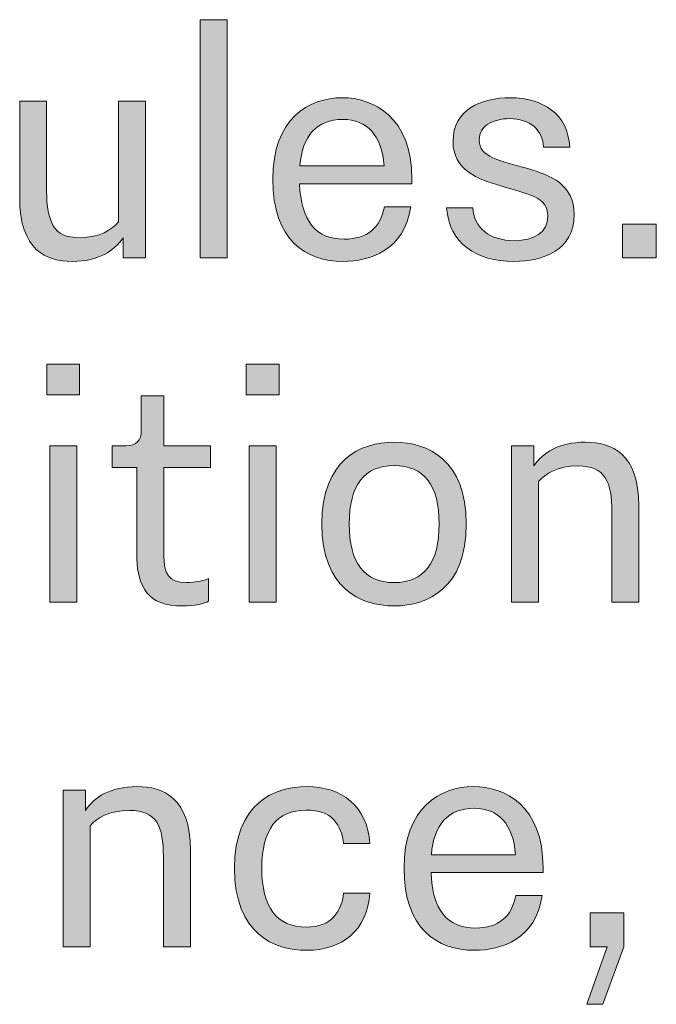
# Model space of a CAD drawing. Units: millimetres. Extents: x -103 to 307, y -308 to -21.
# Drawn here: x 141 to 142, y -180 to -178 of the extents above; entities that cross this region are included whole.
import ezdxf

# ---------------------------------------------------------------- set-up
doc = ezdxf.new("R2010")
doc.units = ezdxf.units.MM
doc.header["$MEASUREMENT"] = 0
doc.layers.add('Labels', color=7, linetype='Continuous')

# ---------------------------------------------------------------- blocks, each defined once
blk = doc.blocks.new('block 86')
at = {"layer": 'Labels', "true_color": 0xffffff}
h = blk.add_hatch(color=7, dxfattribs=at)
h.dxf.hatch_style = 2
h.paths.add_polyline_path([(141.2248, -177.7325), (141.2872, -177.7325), (141.2872, -178.2813), (141.2248, -178.2813)])
h = blk.add_hatch(color=7, dxfattribs=at)
h.dxf.hatch_style = 2
edge = h.paths.add_edge_path()
edge.add_spline(control_points=[(140.8083, -177.9206), (140.8083, -177.9206), (140.8703, -177.9206), (140.8703, -177.9206), (140.8703, -177.9206), (140.8703, -178.128), (140.8703, -178.128), (140.8703, -178.1628), (140.8755, -178.1893), (140.8858, -178.2076), (140.8961, -178.2258), (140.9165, -178.2348), (140.9475, -178.2348), (140.9926, -178.2348), (141.0208, -178.2162), (141.036, -178.1983), (141.036, -178.1983), (141.036, -177.9206), (141.036, -177.9206), (141.036, -177.9206), (141.0984, -177.9206), (141.0984, -177.9206), (141.0984, -177.9206), (141.0984, -178.2813), (141.0984, -178.2813), (141.0984, -178.2813), (141.047, -178.2813), (141.047, -178.2813), (141.047, -178.2813), (141.047, -178.2348), (141.047, -178.2348), (141.0271, -178.2647), (140.9909, -178.2895), (140.9292, -178.2895), (140.8703, -178.2895), (140.8083, -178.2651), (140.8083, -178.1421), (140.8083, -178.1421), (140.8083, -177.9206), (140.8083, -177.9206)], knot_values=[0, 0, 0, 0, 1, 1, 1, 2, 2, 2, 3, 3, 3, 4, 4, 4, 5, 5, 5, 6, 6, 6, 7, 7, 7, 8, 8, 8, 9, 9, 9, 10, 10, 10, 11, 11, 11, 12, 12, 12, 13, 13, 13, 13], degree=3, periodic=1)
h = blk.add_hatch(color=7, dxfattribs=at)
h.dxf.hatch_style = 2
edge = h.paths.add_edge_path()
edge.add_spline(control_points=[(141.7102, -178.1635), (141.6968, -178.263), (141.6158, -178.2895), (141.5542, -178.2895), (141.468, -178.2895), (141.3919, -178.2399), (141.3919, -178.1004), (141.3919, -177.9605), (141.4756, -177.9123), (141.5517, -177.9123), (141.6248, -177.9123), (141.7126, -177.9561), (141.7126, -178.0997), (141.7126, -178.0997), (141.7126, -178.1104), (141.7126, -178.1104), (141.7126, -178.1104), (141.4539, -178.1104), (141.4539, -178.1104), (141.4567, -178.1955), (141.4908, -178.2382), (141.5566, -178.2382), (141.6096, -178.2382), (141.641, -178.2113), (141.6496, -178.1635), (141.6496, -178.1635), (141.7102, -178.1635), (141.7102, -178.1635)], knot_values=[0, 0, 0, 0, 1, 1, 1, 2, 2, 2, 3, 3, 3, 4, 4, 4, 5, 5, 5, 6, 6, 6, 7, 7, 7, 8, 8, 8, 9, 9, 9, 9], degree=3, periodic=1)
edge = h.paths.add_edge_path()
edge.add_spline(control_points=[(141.6489, -178.0691), (141.6441, -177.9995), (141.6096, -177.9623), (141.5535, -177.9623), (141.4939, -177.9623), (141.4601, -177.9995), (141.4546, -178.0691), (141.4546, -178.0691), (141.6489, -178.0691), (141.6489, -178.0691)], knot_values=[0, 0, 0, 0, 1, 1, 1, 2, 2, 2, 3, 3, 3, 3], degree=3, periodic=1)
h = blk.add_hatch(color=7, dxfattribs=at)
h.dxf.hatch_style = 2
edge = h.paths.add_edge_path()
edge.add_spline(control_points=[(141.8532, -178.1662), (141.8553, -178.2113), (141.8918, -178.2417), (141.9493, -178.2417), (141.9944, -178.2417), (142.0265, -178.2227), (142.0265, -178.1852), (142.0265, -178.14), (141.9817, -178.1356), (141.918, -178.1156), (141.8642, -178.0997), (141.8077, -178.0791), (141.8077, -178.0126), (141.8077, -177.9399), (141.8732, -177.9123), (141.9393, -177.9123), (141.9779, -177.9123), (142.0099, -177.922), (142.0351, -177.9406), (142.0606, -177.9592), (142.074, -177.9878), (142.0771, -178.026), (142.0771, -178.026), (142.0165, -178.026), (142.0165, -178.026), (142.0144, -177.9874), (141.9862, -177.9605), (141.9379, -177.9605), (141.9183, -177.9605), (141.9021, -177.9647), (141.8883, -177.9729), (141.8749, -177.9812), (141.8683, -177.9933), (141.8683, -178.0095), (141.8683, -178.0508), (141.9145, -178.0563), (141.98, -178.0756), (142.0323, -178.0911), (142.0871, -178.1111), (142.0871, -178.1817), (142.0871, -178.2634), (142.0161, -178.2895), (141.9479, -178.2895), (141.8608, -178.2895), (141.7994, -178.2479), (141.7929, -178.1662), (141.7929, -178.1662), (141.8532, -178.1662), (141.8532, -178.1662)], knot_values=[0, 0, 0, 0, 1, 1, 1, 2, 2, 2, 3, 3, 3, 4, 4, 4, 5, 5, 5, 6, 6, 6, 7, 7, 7, 8, 8, 8, 9, 9, 9, 10, 10, 10, 11, 11, 11, 12, 12, 12, 13, 13, 13, 14, 14, 14, 15, 15, 15, 16, 16, 16, 16], degree=3, periodic=1)
h = blk.add_hatch(color=7, dxfattribs=at)
h.dxf.hatch_style = 2
h.paths.add_polyline_path([(142.1984, -178.2034), (142.2766, -178.2034), (142.2766, -178.2813), (142.1984, -178.2813)])
h = blk.add_hatch(color=7, dxfattribs=at)
h.dxf.hatch_style = 2
h.paths.add_polyline_path([(140.871, -178.5262), (140.9464, -178.5262), (140.9464, -178.5969), (140.871, -178.5969)])
h.paths.add_polyline_path([(140.8775, -178.7143), (140.9399, -178.7143), (140.9399, -179.075), (140.8775, -179.075)])
h = blk.add_hatch(color=7, dxfattribs=at)
h.dxf.hatch_style = 2
h.paths.add_polyline_path([(141.3309, -178.5262), (141.4064, -178.5262), (141.4064, -178.5969), (141.3309, -178.5969)])
h.paths.add_polyline_path([(141.3375, -178.7143), (141.3995, -178.7143), (141.3995, -179.075), (141.3375, -179.075)])
h = blk.add_hatch(color=7, dxfattribs=at)
h.dxf.hatch_style = 2
edge = h.paths.add_edge_path()
edge.add_spline(control_points=[(141.0787, -178.7643), (141.0787, -178.7643), (141.0215, -178.7643), (141.0215, -178.7643), (141.0215, -178.7643), (141.0215, -178.7143), (141.0215, -178.7143), (141.0215, -178.7143), (141.0529, -178.7143), (141.0529, -178.7143), (141.0784, -178.7143), (141.0887, -178.7033), (141.0887, -178.6778), (141.0887, -178.6778), (141.0887, -178.5993), (141.0887, -178.5993), (141.0887, -178.5993), (141.1407, -178.5993), (141.1407, -178.5993), (141.1407, -178.5993), (141.1407, -178.7143), (141.1407, -178.7143), (141.1407, -178.7143), (141.2486, -178.7143), (141.2486, -178.7143), (141.2486, -178.7143), (141.2486, -178.7643), (141.2486, -178.7643), (141.2486, -178.7643), (141.1407, -178.7643), (141.1407, -178.7643), (141.1407, -178.7643), (141.1407, -178.9672), (141.1407, -178.9672), (141.1407, -179.0082), (141.1511, -179.0296), (141.1931, -179.0296), (141.2117, -179.0296), (141.2324, -179.0258), (141.2437, -179.0203), (141.2437, -179.0203), (141.2437, -179.0726), (141.2437, -179.0726), (141.2348, -179.0778), (141.2117, -179.0833), (141.1838, -179.0833), (141.1445, -179.0833), (141.1173, -179.0733), (141.1018, -179.053), (141.0867, -179.0327), (141.0787, -179.0065), (141.0787, -178.9748), (141.0787, -178.9748), (141.0787, -178.7643), (141.0787, -178.7643)], knot_values=[0, 0, 0, 0, 1, 1, 1, 2, 2, 2, 3, 3, 3, 4, 4, 4, 5, 5, 5, 6, 6, 6, 7, 7, 7, 8, 8, 8, 9, 9, 9, 10, 10, 10, 11, 11, 11, 12, 12, 12, 13, 13, 13, 14, 14, 14, 15, 15, 15, 16, 16, 16, 17, 17, 17, 18, 18, 18, 18], degree=3, periodic=1)
h = blk.add_hatch(color=7, dxfattribs=at)
h.dxf.hatch_style = 2
edge = h.paths.add_edge_path()
edge.add_spline(control_points=[(141.5052, -178.8942), (141.5052, -178.7477), (141.5934, -178.7061), (141.672, -178.7061), (141.7502, -178.7061), (141.8384, -178.7477), (141.8384, -178.8942), (141.8384, -179.0423), (141.7502, -179.0833), (141.672, -179.0833), (141.5934, -179.0833), (141.5052, -179.0423), (141.5052, -178.8942)], knot_values=[0, 0, 0, 0, 1, 1, 1, 2, 2, 2, 3, 3, 3, 4, 4, 4, 4], degree=3, periodic=1)
edge = h.paths.add_edge_path()
edge.add_spline(control_points=[(141.7757, -178.8942), (141.7757, -178.8049), (141.7412, -178.7601), (141.672, -178.7601), (141.6027, -178.7601), (141.5683, -178.8049), (141.5683, -178.8942), (141.5683, -178.9844), (141.6027, -179.0296), (141.672, -179.0296), (141.7412, -179.0296), (141.7757, -178.9844), (141.7757, -178.8942)], knot_values=[0, 0, 0, 0, 1, 1, 1, 2, 2, 2, 3, 3, 3, 4, 4, 4, 4], degree=3, periodic=1)
h = blk.add_hatch(color=7, dxfattribs=at)
h.dxf.hatch_style = 2
edge = h.paths.add_edge_path()
edge.add_spline(control_points=[(141.9428, -178.7143), (141.9428, -178.7143), (141.9941, -178.7143), (141.9941, -178.7143), (141.9941, -178.7143), (141.9941, -178.7608), (141.9941, -178.7608), (142.0141, -178.7309), (142.0506, -178.7061), (142.1136, -178.7061), (142.1732, -178.7061), (142.2363, -178.7316), (142.2363, -178.8528), (142.2363, -178.8528), (142.2363, -179.075), (142.2363, -179.075), (142.2363, -179.075), (142.1739, -179.075), (142.1739, -179.075), (142.1739, -179.075), (142.1739, -178.8669), (142.1739, -178.8669), (142.1739, -178.798), (142.1595, -178.7608), (142.0954, -178.7608), (142.0489, -178.7608), (142.0203, -178.7788), (142.0051, -178.7963), (142.0051, -178.7963), (142.0051, -179.075), (142.0051, -179.075), (142.0051, -179.075), (141.9428, -179.075), (141.9428, -179.075), (141.9428, -179.075), (141.9428, -178.7143), (141.9428, -178.7143)], knot_values=[0, 0, 0, 0, 1, 1, 1, 2, 2, 2, 3, 3, 3, 4, 4, 4, 5, 5, 5, 6, 6, 6, 7, 7, 7, 8, 8, 8, 9, 9, 9, 10, 10, 10, 11, 11, 11, 12, 12, 12, 12], degree=3, periodic=1)
h = blk.add_hatch(color=7, dxfattribs=at)
h.dxf.hatch_style = 2
edge = h.paths.add_edge_path()
edge.add_spline(control_points=[(140.9085, -179.5081), (140.9085, -179.5081), (140.9599, -179.5081), (140.9599, -179.5081), (140.9599, -179.5081), (140.9599, -179.5546), (140.9599, -179.5546), (140.9799, -179.5246), (141.0164, -179.4998), (141.0794, -179.4998), (141.139, -179.4998), (141.2021, -179.5253), (141.2021, -179.6466), (141.2021, -179.6466), (141.2021, -179.8688), (141.2021, -179.8688), (141.2021, -179.8688), (141.1397, -179.8688), (141.1397, -179.8688), (141.1397, -179.8688), (141.1397, -179.6607), (141.1397, -179.6607), (141.1397, -179.5918), (141.1252, -179.5546), (141.0612, -179.5546), (141.0146, -179.5546), (140.9861, -179.5725), (140.9709, -179.5901), (140.9709, -179.5901), (140.9709, -179.8688), (140.9709, -179.8688), (140.9709, -179.8688), (140.9085, -179.8688), (140.9085, -179.8688), (140.9085, -179.8688), (140.9085, -179.5081), (140.9085, -179.5081)], knot_values=[0, 0, 0, 0, 1, 1, 1, 2, 2, 2, 3, 3, 3, 4, 4, 4, 5, 5, 5, 6, 6, 6, 7, 7, 7, 8, 8, 8, 9, 9, 9, 10, 10, 10, 11, 11, 11, 12, 12, 12, 12], degree=3, periodic=1)
h = blk.add_hatch(color=7, dxfattribs=at)
h.dxf.hatch_style = 2
edge = h.paths.add_edge_path()
edge.add_spline(control_points=[(141.6162, -179.7451), (141.6096, -179.8316), (141.5521, -179.877), (141.4704, -179.877), (141.3953, -179.877), (141.3037, -179.8395), (141.3037, -179.6879), (141.3037, -179.5377), (141.3953, -179.4998), (141.4704, -179.4998), (141.5521, -179.4998), (141.6096, -179.5446), (141.6162, -179.6307), (141.6162, -179.6307), (141.5548, -179.6307), (141.5548, -179.6307), (141.5535, -179.6097), (141.5466, -179.5918), (141.5328, -179.5766), (141.5194, -179.5611), (141.498, -179.5539), (141.4694, -179.5539), (141.4012, -179.5539), (141.3667, -179.5987), (141.3667, -179.6879), (141.3667, -179.7782), (141.4012, -179.8233), (141.4694, -179.8233), (141.498, -179.8233), (141.5194, -179.8154), (141.5328, -179.7999), (141.5466, -179.7847), (141.5535, -179.7665), (141.5548, -179.7451), (141.5548, -179.7451), (141.6162, -179.7451), (141.6162, -179.7451)], knot_values=[0, 0, 0, 0, 1, 1, 1, 2, 2, 2, 3, 3, 3, 4, 4, 4, 5, 5, 5, 6, 6, 6, 7, 7, 7, 8, 8, 8, 9, 9, 9, 10, 10, 10, 11, 11, 11, 12, 12, 12, 12], degree=3, periodic=1)
h = blk.add_hatch(color=7, dxfattribs=at)
h.dxf.hatch_style = 2
edge = h.paths.add_edge_path()
edge.add_spline(control_points=[(142.013, -179.751), (141.9999, -179.8505), (141.919, -179.877), (141.8573, -179.877), (141.7708, -179.877), (141.6947, -179.8274), (141.6947, -179.6879), (141.6947, -179.548), (141.7784, -179.4998), (141.8546, -179.4998), (141.9276, -179.4998), (142.0154, -179.5436), (142.0154, -179.6872), (142.0154, -179.6872), (142.0154, -179.6979), (142.0154, -179.6979), (142.0154, -179.6979), (141.7571, -179.6979), (141.7571, -179.6979), (141.7598, -179.783), (141.7939, -179.8257), (141.8597, -179.8257), (141.9128, -179.8257), (141.9438, -179.7988), (141.9524, -179.751), (141.9524, -179.751), (142.013, -179.751), (142.013, -179.751)], knot_values=[0, 0, 0, 0, 1, 1, 1, 2, 2, 2, 3, 3, 3, 4, 4, 4, 5, 5, 5, 6, 6, 6, 7, 7, 7, 8, 8, 8, 9, 9, 9, 9], degree=3, periodic=1)
edge = h.paths.add_edge_path()
edge.add_spline(control_points=[(141.9517, -179.6566), (141.9472, -179.587), (141.9128, -179.5498), (141.8563, -179.5498), (141.7967, -179.5498), (141.7633, -179.587), (141.7578, -179.6566), (141.7578, -179.6566), (141.9517, -179.6566), (141.9517, -179.6566)], knot_values=[0, 0, 0, 0, 1, 1, 1, 2, 2, 2, 3, 3, 3, 3], degree=3, periodic=1)
h = blk.add_hatch(color=7, dxfattribs=at)
h.dxf.hatch_style = 2
h.paths.add_polyline_path([(142.1629, -179.8688), (142.124, -179.8688), (142.124, -179.7909), (142.2018, -179.7909), (142.2018, -179.8688), (142.1529, -180.0014), (142.1164, -180.0014)])
at = {"layer": 'Labels', "lineweight": 0}
for points in [[(141.2248, -177.7325), (141.2872, -177.7325), (141.2872, -178.2813), (141.2248, -178.2813), (141.2248, -177.7325)], [(142.1984, -178.2034), (142.2766, -178.2034), (142.2766, -178.2813), (142.1984, -178.2813), (142.1984, -178.2034)], [(140.871, -178.5262), (140.9464, -178.5262), (140.9464, -178.5969), (140.871, -178.5969), (140.871, -178.5262)], [(141.3309, -178.5262), (141.4064, -178.5262), (141.4064, -178.5969), (141.3309, -178.5969), (141.3309, -178.5262)], [(140.8775, -178.7143), (140.9399, -178.7143), (140.9399, -179.075), (140.8775, -179.075), (140.8775, -178.7143)], [(141.3375, -178.7143), (141.3995, -178.7143), (141.3995, -179.075), (141.3375, -179.075), (141.3375, -178.7143)], [(142.1629, -179.8688), (142.124, -179.8688), (142.124, -179.7909), (142.2018, -179.7909), (142.2018, -179.8688), (142.1529, -180.0014), (142.1164, -180.0014), (142.1629, -179.8688)]]:
    blk.add_lwpolyline(points, dxfattribs=at)
for points, knots in [([(140.8083, -177.9206), (140.8083, -177.9206), (140.8703, -177.9206), (140.8703, -177.9206), (140.8703, -177.9206), (140.8703, -178.128), (140.8703, -178.128), (140.8703, -178.1628), (140.8755, -178.1893), (140.8858, -178.2076), (140.8961, -178.2258), (140.9165, -178.2348), (140.9475, -178.2348), (140.9926, -178.2348), (141.0208, -178.2162), (141.036, -178.1983), (141.036, -178.1983), (141.036, -177.9206), (141.036, -177.9206), (141.036, -177.9206), (141.0984, -177.9206), (141.0984, -177.9206), (141.0984, -177.9206), (141.0984, -178.2813), (141.0984, -178.2813), (141.0984, -178.2813), (141.047, -178.2813), (141.047, -178.2813), (141.047, -178.2813), (141.047, -178.2348), (141.047, -178.2348), (141.0271, -178.2647), (140.9909, -178.2895), (140.9292, -178.2895), (140.8703, -178.2895), (140.8083, -178.2651), (140.8083, -178.1421), (140.8083, -178.1421), (140.8083, -177.9206), (140.8083, -177.9206)], [0, 0, 0, 0, 1, 1, 1, 2, 2, 2, 3, 3, 3, 4, 4, 4, 5, 5, 5, 6, 6, 6, 7, 7, 7, 8, 8, 8, 9, 9, 9, 10, 10, 10, 11, 11, 11, 12, 12, 12, 13, 13, 13, 13]), ([(141.7102, -178.1635), (141.6968, -178.263), (141.6158, -178.2895), (141.5542, -178.2895), (141.468, -178.2895), (141.3919, -178.2399), (141.3919, -178.1004), (141.3919, -177.9605), (141.4756, -177.9123), (141.5517, -177.9123), (141.6248, -177.9123), (141.7126, -177.9561), (141.7126, -178.0997), (141.7126, -178.0997), (141.7126, -178.1104), (141.7126, -178.1104), (141.7126, -178.1104), (141.4539, -178.1104), (141.4539, -178.1104), (141.4567, -178.1955), (141.4908, -178.2382), (141.5566, -178.2382), (141.6096, -178.2382), (141.641, -178.2113), (141.6496, -178.1635), (141.6496, -178.1635), (141.7102, -178.1635), (141.7102, -178.1635)], [0, 0, 0, 0, 1, 1, 1, 2, 2, 2, 3, 3, 3, 4, 4, 4, 5, 5, 5, 6, 6, 6, 7, 7, 7, 8, 8, 8, 9, 9, 9, 9]), ([(141.8532, -178.1662), (141.8553, -178.2113), (141.8918, -178.2417), (141.9493, -178.2417), (141.9944, -178.2417), (142.0265, -178.2227), (142.0265, -178.1852), (142.0265, -178.14), (141.9817, -178.1356), (141.918, -178.1156), (141.8642, -178.0997), (141.8077, -178.0791), (141.8077, -178.0126), (141.8077, -177.9399), (141.8732, -177.9123), (141.9393, -177.9123), (141.9779, -177.9123), (142.0099, -177.922), (142.0351, -177.9406), (142.0606, -177.9592), (142.074, -177.9878), (142.0771, -178.026), (142.0771, -178.026), (142.0165, -178.026), (142.0165, -178.026), (142.0144, -177.9874), (141.9862, -177.9605), (141.9379, -177.9605), (141.9183, -177.9605), (141.9021, -177.9647), (141.8883, -177.9729), (141.8749, -177.9812), (141.8683, -177.9933), (141.8683, -178.0095), (141.8683, -178.0508), (141.9145, -178.0563), (141.98, -178.0756), (142.0323, -178.0911), (142.0871, -178.1111), (142.0871, -178.1817), (142.0871, -178.2634), (142.0161, -178.2895), (141.9479, -178.2895), (141.8608, -178.2895), (141.7994, -178.2479), (141.7929, -178.1662), (141.7929, -178.1662), (141.8532, -178.1662), (141.8532, -178.1662)], [0, 0, 0, 0, 1, 1, 1, 2, 2, 2, 3, 3, 3, 4, 4, 4, 5, 5, 5, 6, 6, 6, 7, 7, 7, 8, 8, 8, 9, 9, 9, 10, 10, 10, 11, 11, 11, 12, 12, 12, 13, 13, 13, 14, 14, 14, 15, 15, 15, 16, 16, 16, 16]), ([(141.6489, -178.0691), (141.6441, -177.9995), (141.6096, -177.9623), (141.5535, -177.9623), (141.4939, -177.9623), (141.4601, -177.9995), (141.4546, -178.0691), (141.4546, -178.0691), (141.6489, -178.0691), (141.6489, -178.0691)], [0, 0, 0, 0, 1, 1, 1, 2, 2, 2, 3, 3, 3, 3]), ([(141.0787, -178.7643), (141.0787, -178.7643), (141.0215, -178.7643), (141.0215, -178.7643), (141.0215, -178.7643), (141.0215, -178.7143), (141.0215, -178.7143), (141.0215, -178.7143), (141.0529, -178.7143), (141.0529, -178.7143), (141.0784, -178.7143), (141.0887, -178.7033), (141.0887, -178.6778), (141.0887, -178.6778), (141.0887, -178.5993), (141.0887, -178.5993), (141.0887, -178.5993), (141.1407, -178.5993), (141.1407, -178.5993), (141.1407, -178.5993), (141.1407, -178.7143), (141.1407, -178.7143), (141.1407, -178.7143), (141.2486, -178.7143), (141.2486, -178.7143), (141.2486, -178.7143), (141.2486, -178.7643), (141.2486, -178.7643), (141.2486, -178.7643), (141.1407, -178.7643), (141.1407, -178.7643), (141.1407, -178.7643), (141.1407, -178.9672), (141.1407, -178.9672), (141.1407, -179.0082), (141.1511, -179.0296), (141.1931, -179.0296), (141.2117, -179.0296), (141.2324, -179.0258), (141.2437, -179.0203), (141.2437, -179.0203), (141.2437, -179.0726), (141.2437, -179.0726), (141.2348, -179.0778), (141.2117, -179.0833), (141.1838, -179.0833), (141.1445, -179.0833), (141.1173, -179.0733), (141.1018, -179.053), (141.0867, -179.0327), (141.0787, -179.0065), (141.0787, -178.9748), (141.0787, -178.9748), (141.0787, -178.7643), (141.0787, -178.7643)], [0, 0, 0, 0, 1, 1, 1, 2, 2, 2, 3, 3, 3, 4, 4, 4, 5, 5, 5, 6, 6, 6, 7, 7, 7, 8, 8, 8, 9, 9, 9, 10, 10, 10, 11, 11, 11, 12, 12, 12, 13, 13, 13, 14, 14, 14, 15, 15, 15, 16, 16, 16, 17, 17, 17, 18, 18, 18, 18]), ([(141.5052, -178.8942), (141.5052, -178.7477), (141.5934, -178.7061), (141.672, -178.7061), (141.7502, -178.7061), (141.8384, -178.7477), (141.8384, -178.8942), (141.8384, -179.0423), (141.7502, -179.0833), (141.672, -179.0833), (141.5934, -179.0833), (141.5052, -179.0423), (141.5052, -178.8942)], [0, 0, 0, 0, 1, 1, 1, 2, 2, 2, 3, 3, 3, 4, 4, 4, 4]), ([(141.9428, -178.7143), (141.9428, -178.7143), (141.9941, -178.7143), (141.9941, -178.7143), (141.9941, -178.7143), (141.9941, -178.7608), (141.9941, -178.7608), (142.0141, -178.7309), (142.0506, -178.7061), (142.1136, -178.7061), (142.1732, -178.7061), (142.2363, -178.7316), (142.2363, -178.8528), (142.2363, -178.8528), (142.2363, -179.075), (142.2363, -179.075), (142.2363, -179.075), (142.1739, -179.075), (142.1739, -179.075), (142.1739, -179.075), (142.1739, -178.8669), (142.1739, -178.8669), (142.1739, -178.798), (142.1595, -178.7608), (142.0954, -178.7608), (142.0489, -178.7608), (142.0203, -178.7788), (142.0051, -178.7963), (142.0051, -178.7963), (142.0051, -179.075), (142.0051, -179.075), (142.0051, -179.075), (141.9428, -179.075), (141.9428, -179.075), (141.9428, -179.075), (141.9428, -178.7143), (141.9428, -178.7143)], [0, 0, 0, 0, 1, 1, 1, 2, 2, 2, 3, 3, 3, 4, 4, 4, 5, 5, 5, 6, 6, 6, 7, 7, 7, 8, 8, 8, 9, 9, 9, 10, 10, 10, 11, 11, 11, 12, 12, 12, 12]), ([(141.7757, -178.8942), (141.7757, -178.8049), (141.7412, -178.7601), (141.672, -178.7601), (141.6027, -178.7601), (141.5683, -178.8049), (141.5683, -178.8942), (141.5683, -178.9844), (141.6027, -179.0296), (141.672, -179.0296), (141.7412, -179.0296), (141.7757, -178.9844), (141.7757, -178.8942)], [0, 0, 0, 0, 1, 1, 1, 2, 2, 2, 3, 3, 3, 4, 4, 4, 4]), ([(140.9085, -179.5081), (140.9085, -179.5081), (140.9599, -179.5081), (140.9599, -179.5081), (140.9599, -179.5081), (140.9599, -179.5546), (140.9599, -179.5546), (140.9799, -179.5246), (141.0164, -179.4998), (141.0794, -179.4998), (141.139, -179.4998), (141.2021, -179.5253), (141.2021, -179.6466), (141.2021, -179.6466), (141.2021, -179.8688), (141.2021, -179.8688), (141.2021, -179.8688), (141.1397, -179.8688), (141.1397, -179.8688), (141.1397, -179.8688), (141.1397, -179.6607), (141.1397, -179.6607), (141.1397, -179.5918), (141.1252, -179.5546), (141.0612, -179.5546), (141.0146, -179.5546), (140.9861, -179.5725), (140.9709, -179.5901), (140.9709, -179.5901), (140.9709, -179.8688), (140.9709, -179.8688), (140.9709, -179.8688), (140.9085, -179.8688), (140.9085, -179.8688), (140.9085, -179.8688), (140.9085, -179.5081), (140.9085, -179.5081)], [0, 0, 0, 0, 1, 1, 1, 2, 2, 2, 3, 3, 3, 4, 4, 4, 5, 5, 5, 6, 6, 6, 7, 7, 7, 8, 8, 8, 9, 9, 9, 10, 10, 10, 11, 11, 11, 12, 12, 12, 12]), ([(141.6162, -179.7451), (141.6096, -179.8316), (141.5521, -179.877), (141.4704, -179.877), (141.3953, -179.877), (141.3037, -179.8395), (141.3037, -179.6879), (141.3037, -179.5377), (141.3953, -179.4998), (141.4704, -179.4998), (141.5521, -179.4998), (141.6096, -179.5446), (141.6162, -179.6307), (141.6162, -179.6307), (141.5548, -179.6307), (141.5548, -179.6307), (141.5535, -179.6097), (141.5466, -179.5918), (141.5328, -179.5766), (141.5194, -179.5611), (141.498, -179.5539), (141.4694, -179.5539), (141.4012, -179.5539), (141.3667, -179.5987), (141.3667, -179.6879), (141.3667, -179.7782), (141.4012, -179.8233), (141.4694, -179.8233), (141.498, -179.8233), (141.5194, -179.8154), (141.5328, -179.7999), (141.5466, -179.7847), (141.5535, -179.7665), (141.5548, -179.7451), (141.5548, -179.7451), (141.6162, -179.7451), (141.6162, -179.7451)], [0, 0, 0, 0, 1, 1, 1, 2, 2, 2, 3, 3, 3, 4, 4, 4, 5, 5, 5, 6, 6, 6, 7, 7, 7, 8, 8, 8, 9, 9, 9, 10, 10, 10, 11, 11, 11, 12, 12, 12, 12]), ([(142.013, -179.751), (141.9999, -179.8505), (141.919, -179.877), (141.8573, -179.877), (141.7708, -179.877), (141.6947, -179.8274), (141.6947, -179.6879), (141.6947, -179.548), (141.7784, -179.4998), (141.8546, -179.4998), (141.9276, -179.4998), (142.0154, -179.5436), (142.0154, -179.6872), (142.0154, -179.6872), (142.0154, -179.6979), (142.0154, -179.6979), (142.0154, -179.6979), (141.7571, -179.6979), (141.7571, -179.6979), (141.7598, -179.783), (141.7939, -179.8257), (141.8597, -179.8257), (141.9128, -179.8257), (141.9438, -179.7988), (141.9524, -179.751), (141.9524, -179.751), (142.013, -179.751), (142.013, -179.751)], [0, 0, 0, 0, 1, 1, 1, 2, 2, 2, 3, 3, 3, 4, 4, 4, 5, 5, 5, 6, 6, 6, 7, 7, 7, 8, 8, 8, 9, 9, 9, 9]), ([(141.9517, -179.6566), (141.9472, -179.587), (141.9128, -179.5498), (141.8563, -179.5498), (141.7967, -179.5498), (141.7633, -179.587), (141.7578, -179.6566), (141.7578, -179.6566), (141.9517, -179.6566), (141.9517, -179.6566)], [0, 0, 0, 0, 1, 1, 1, 2, 2, 2, 3, 3, 3, 3])]:
    blk.add_open_spline(points, degree=3, knots=knots, dxfattribs=at)

msp = doc.modelspace()

# ---------------------------------------------------------------- block references
at = {"layer": 'Labels'}
msp.add_blockref('block 86', (0, 0), dxfattribs=at)

doc.saveas('drawing.dxf')
